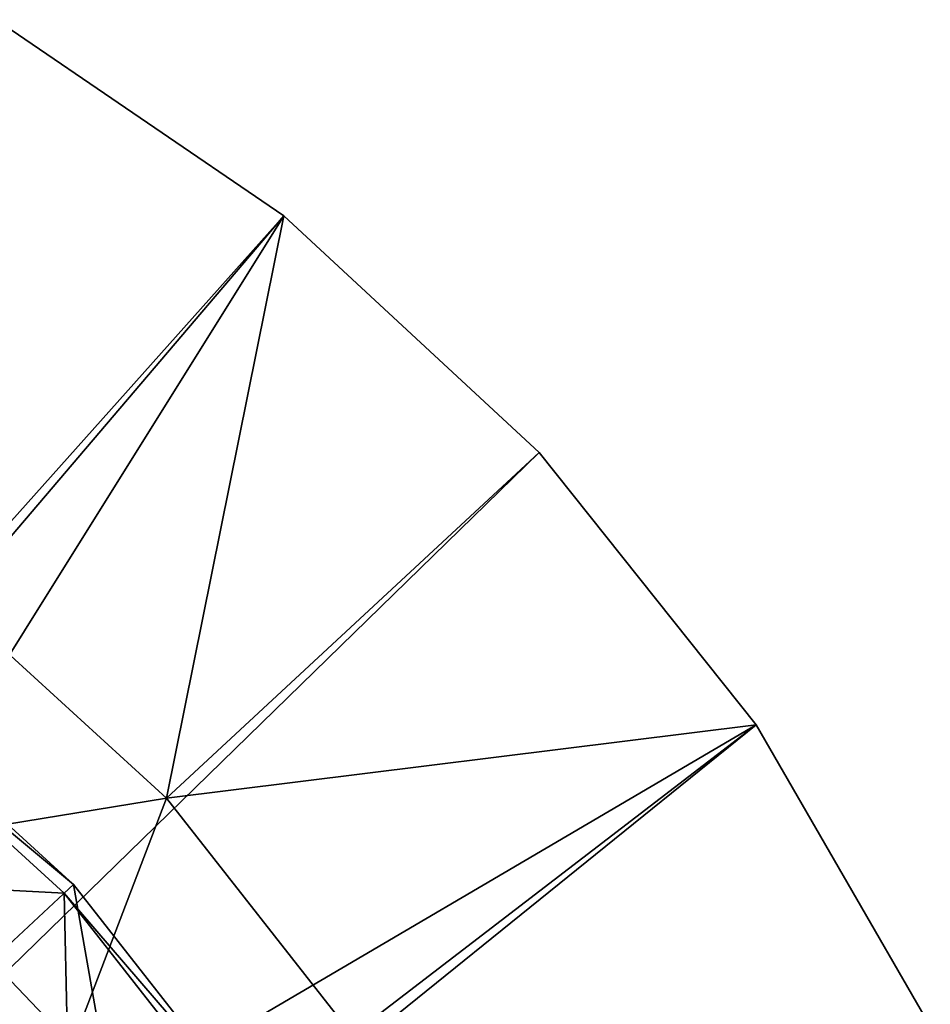
# Model space of a CAD drawing. Extents: x 27 to 203, y -12 to 50.
# Drawn here: x 94 to 98, y 5 to 10 of the extents above; entities that cross this region are included whole.
import ezdxf

# ---------------------------------------------------------------- set-up
doc = ezdxf.new("R2010")
doc.units = 0
doc.header["$MEASUREMENT"] = 0
doc.layers.get('0').update_dxf_attribs({"linetype": 'CONTINUOUS'})

msp = doc.modelspace()

# ---------------------------------------------------------------- linework, layer by layer
for points in [[(91.1278, 3.6549, -26.4326), (95.4734, 8.7572, -26.4326), (94.1364, 9.6687, -26.4326)], [(95.4734, 8.7572, -28.7948), (93.8955, 6.9927, -28.7948), (94.1364, 9.6687, -28.7948)], [(95.4734, 8.7572, -26.4326), (95.4734, 8.7572, -28.7948), (94.1364, 9.6687, -26.4326)], [(94.1364, 9.6687, -26.4326), (95.4734, 8.7572, -28.7948), (94.1364, 9.6687, -28.7948)], [(91.8625, 2.9817, -26.4326), (95.4734, 8.7572, -26.4326), (91.1278, 3.6549, -26.4326)], [(91.8625, 2.9817, -26.4326), (96.6595, 7.6565, -26.4326), (95.4734, 8.7572, -26.4326)], [(95.4734, 8.7572, -28.7948), (94.9279, 6.05, -28.7948), (93.8955, 6.9927, -28.7948)], [(96.6595, 7.6565, -28.7948), (94.9279, 6.05, -28.7948), (95.4734, 8.7572, -28.7948)], [(96.6595, 7.6565, -26.4326), (96.6595, 7.6565, -28.7948), (95.4734, 8.7572, -26.4326)], [(95.4734, 8.7572, -26.4326), (96.6595, 7.6565, -28.7948), (95.4734, 8.7572, -28.7948)], [(91.8625, 2.9817, -26.4326), (97.6685, 6.3914, -26.4326), (96.6595, 7.6565, -26.4326)], [(97.6685, 6.3914, -28.7948), (94.9279, 6.05, -28.7948), (96.6595, 7.6565, -28.7948)], [(97.6685, 6.3914, -26.4326), (97.6685, 6.3914, -28.7948), (96.6595, 7.6565, -26.4326)], [(96.6595, 7.6565, -26.4326), (97.6685, 6.3914, -28.7948), (96.6595, 7.6565, -28.7948)], [(93.6001, 5.8338, -28.0074), (93.8955, 6.9927, -28.0074), (94.9279, 6.05, -28.0074)], [(93.8955, 6.9927, -28.0074), (93.8955, 6.9927, -28.7948), (94.9279, 6.05, -28.7948)], [(93.8955, 6.9927, -28.0074), (94.9279, 6.05, -28.7948), (94.9279, 6.05, -28.0074)], [(93.4985, 6.4785, -10.527), (94.4949, 5.6483, -26.2751), (93.5347, 6.5253, -26.2751)], [(94.4949, 5.6483, -26.2751), (94.0051, 5.1938, -26.2751), (93.5347, 6.5253, -26.2751)], [(93.4985, 6.4785, -10.527), (93.656, 5.6511, -10.527), (94.4517, 5.6081, -10.527)], [(94.4517, 5.6081, -10.527), (94.4949, 5.6483, -26.2751), (93.4985, 6.4785, -10.527)], [(92.4148, 2.1523, -26.4326), (97.6685, 6.3914, -26.4326), (91.8625, 2.9817, -26.4326)], [(92.4148, 2.1523, -26.4326), (98.4777, 4.99, -26.4326), (97.6685, 6.3914, -26.4326)], [(97.6685, 6.3914, -28.7948), (95.7909, 4.9502, -28.7948), (94.9279, 6.05, -28.7948)], [(98.4777, 4.99, -28.7948), (95.7909, 4.9502, -28.7948), (97.6685, 6.3914, -28.7948)], [(98.4777, 4.99, -26.4326), (98.4777, 4.99, -28.7948), (97.6685, 6.3914, -26.4326)], [(97.6685, 6.3914, -26.4326), (98.4777, 4.99, -28.7948), (97.6685, 6.3914, -28.7948)], [(93.6001, 5.8338, -28.0074), (94.9279, 6.05, -28.0074), (94.4883, 4.9027, -28.0074)], [(94.4883, 4.9027, -28.0074), (94.9279, 6.05, -28.0074), (95.7909, 4.9502, -28.0074)], [(94.9279, 6.05, -28.0074), (94.9279, 6.05, -28.7948), (95.7909, 4.9502, -28.7948)], [(94.9279, 6.05, -28.0074), (95.7909, 4.9502, -28.7948), (95.7909, 4.9502, -28.0074)], [(94.4883, 4.9027, -28.7948), (92.7985, 3.7915, -28.7948), (93.6001, 5.8338, -28.7948)], [(93.6001, 5.8338, -28.7948), (93.6001, 5.8338, -28.0074), (94.4883, 4.9027, -28.0074)], [(93.6001, 5.8338, -28.7948), (94.4883, 4.9027, -28.0074), (94.4883, 4.9027, -28.7948)], [(94.4707, 4.7661, -11.3145), (94.4707, 4.7661, -10.527), (93.656, 5.6511, -10.527)], [(94.4707, 4.7661, -11.3145), (93.656, 5.6511, -10.527), (93.656, 5.6511, -11.3145)], [(94.4517, 5.6081, -10.527), (93.656, 5.6511, -10.527), (94.4707, 4.7661, -10.527)], [(93.656, 5.6511, -11.3145), (94.0427, 4.9745, -11.3145), (94.4707, 4.7661, -11.3145)], [(94.4949, 5.6483, -26.2751), (94.7399, 4.2575, -26.2751), (94.0051, 5.1938, -26.2751)], [(94.4517, 5.6081, -10.527), (95.2977, 4.6252, -26.2751), (94.4949, 5.6483, -26.2751)], [(95.2977, 4.6252, -26.2751), (94.7399, 4.2575, -26.2751), (94.4949, 5.6483, -26.2751)], [(94.2051, 4.6762, -18.5585), (93.4044, 5.6114, -26.157), (94.2568, 4.7177, -26.157)], [(94.0051, 5.1938, -26.2751), (94.2568, 4.7177, -26.157), (93.4044, 5.6114, -26.157)], [(94.4517, 5.6081, -10.527), (94.4707, 4.7661, -10.527), (95.2484, 4.5927, -10.527)], [(95.2484, 4.5927, -10.527), (95.2977, 4.6252, -26.2751), (94.4517, 5.6081, -10.527)], [(94.7399, 4.2575, -26.2751), (94.2568, 4.7177, -26.157), (94.0051, 5.1938, -26.2751)]]:
    msp.add_3dface(points)

doc.saveas('drawing.dxf')
